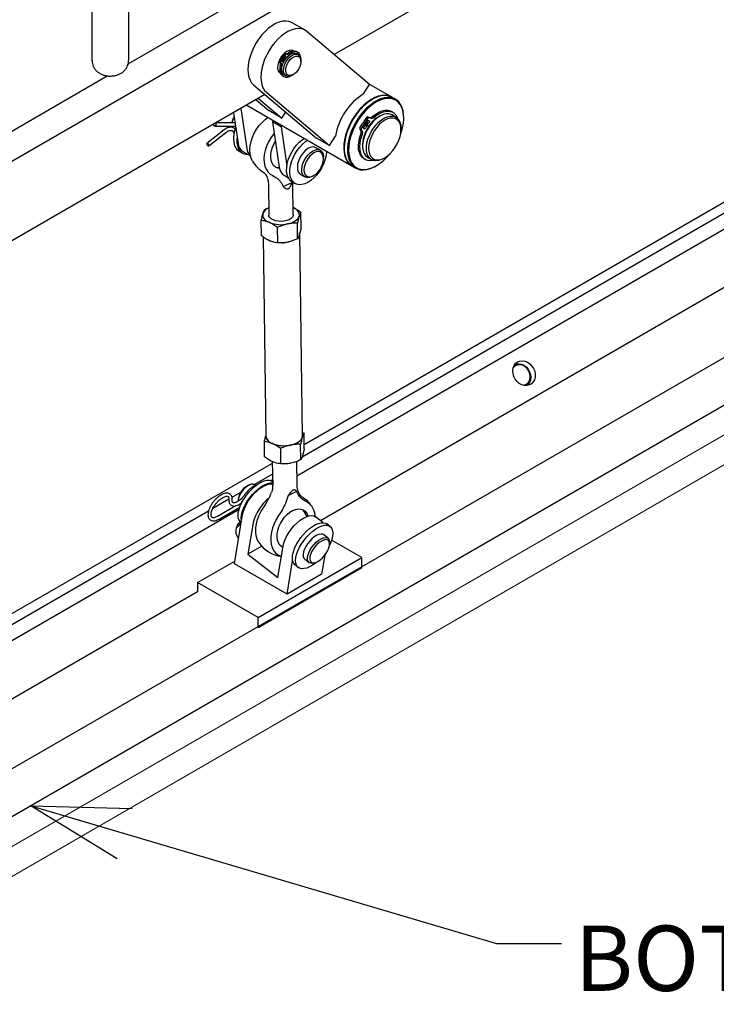
# Model space of a CAD drawing. Units: inches. Extents: x 0 to 34, y 0 to 22.
# Drawn here: x 6.7 to 8.1, y 11 to 12.9 of the extents above; entities that cross this region are included whole.
import ezdxf

# ---------------------------------------------------------------- set-up
doc = ezdxf.new("R2010")
doc.units = ezdxf.units.IN
doc.header["$MEASUREMENT"] = 0
doc.layers.add('FRAME', color=4, linetype='Continuous')
doc.layers.add('OBJECT', color=6, linetype='Continuous')
doc.styles.add('SLDTEXTSTYLE0', font='GOTHIC.TTF', dxfattribs={"width": 0.913})
doc.styles.get("Standard").update_dxf_attribs({"font": 'GOTHIC.TTF'})
doc.dimstyles.new('SLDDIMSTYLE0', dxfattribs={"dimtxt": 0, "dimasz": 0.1875, "dimexe": 0, "dimexo": 0.0625, "dimgap": 0, "dimtad": 0, "dimtih": 1, "dimtoh": 1, "dimdec": 0, "dimrnd": 1e-09, "dimzin": 0, "dimdsep": 46, "dimlunit": 5, "dimtxsty": 'Standard', "dimblk1": 'OPEN30', "dimblk2": 'OPEN30', "dimsah": 1, "dimcen": 0.09, "dimadec": 0, "dimazin": 0, "dimtfac": 0.1875, "dimtdec": 0, "dimtofl": 0, "dimtmove": 0, "dimatfit": 3, "dimldrblk": 'OPEN30', "dimfxl": 1, "dimfrac": 2, "dimtolj": 1, "dimtzin": 0, "dimarcsym": 0})

# ---------------------------------------------------------------- blocks, each defined once
blk = doc.blocks.new('_OPEN30')
at = {"color": 0, "linetype": 'ByBlock', "lineweight": -2}
for p, q in [((-1, 0.267949), (0, 0)), ((0, 0), (-1, -0.267949)), ((0, 0), (-1, 0))]:
    blk.add_line(p, q, dxfattribs=at)

msp = doc.modelspace()

# ---------------------------------------------------------------- linework, layer by layer
at = {"layer": 'FRAME', "linetype": 'Continuous', "lineweight": 0}
for p, q in [((4.59209, 10.04225), (9.00875, 12.59193)), ((4.92801, 10.29358), (8.80072, 12.52925))]:
    msp.add_line(p, q, dxfattribs=at)
at = {"layer": 'OBJECT'}
for p, q in [((6.93429, 12.82229), (8.40663, 13.67226)), ((4.93463, 11.61051), (8.45635, 13.64355)), ((6.86487, 13.47142), (6.86487, 12.82888)), ((6.93518, 12.82888), (6.93518, 13.47956)), ((8.2157, 13.35153), (7.32928, 12.83981)), ((7.2734, 12.88643), (7.24855, 12.90078)), ((7.39706, 12.78266), (7.27683, 12.88403)), ((7.24902, 12.84638), (7.24576, 12.84827)), ((7.25929, 12.84415), (7.25697, 12.84549)), ((7.22398, 12.82605), (7.22543, 12.82416)), ((7.22815, 12.83426), (7.22424, 12.82814)), ((7.23047, 12.83292), (7.22656, 12.8268)), ((7.22815, 12.83426), (7.23047, 12.83292)), ((7.23313, 12.84161), (7.22905, 12.83563)), ((7.22905, 12.83563), (7.23137, 12.83429)), ((7.22905, 12.83563), (7.23355, 12.83149)), ((7.23457, 12.82976), (7.23047, 12.83292)), ((7.23545, 12.84027), (7.23137, 12.83429)), ((7.23137, 12.83429), (7.23522, 12.83075)), ((7.23286, 12.83108), (7.23329, 12.83173)), ((7.23355, 12.83149), (7.23511, 12.83059)), ((7.23684, 12.84145), (7.23482, 12.84249)), ((7.23916, 12.84011), (7.23714, 12.84115)), ((7.26033, 12.83986), (7.25706, 12.84174)), ((7.26518, 12.82674), (7.26518, 12.82913)), ((7.22233, 12.80767), (7.22535, 12.80592)), ((7.2263, 12.82471), (7.22776, 12.82283)), ((4.88491, 11.63921), (6.89422, 12.79916)), ((7.2302, 12.79913), (7.23252, 12.79779)), ((7.23363, 12.80115), (7.23689, 12.79926)), ((7.24861, 12.80042), (7.25068, 12.80162)), ((7.17481, 12.7814), (7.29504, 12.68004)), ((7.38518, 12.76466), (7.39706, 12.78266)), ((7.43927, 12.75854), (7.39613, 12.78344)), ((7.19647, 12.76314), (6.31005, 12.25142)), ((7.17941, 12.75329), (7.20389, 12.73266)), ((7.18407, 12.75598), (7.22875, 12.71831)), ((7.19967, 12.76705), (7.3199, 12.66569)), ((7.40221, 12.75416), (7.40118, 12.75357)), ((7.44652, 12.75435), (7.4403, 12.75794)), ((7.15006, 12.73635), (7.16157, 12.66011)), ((7.16153, 12.74297), (7.3631, 12.6266)), ((7.22875, 12.71831), (7.20389, 12.73266)), ((7.13615, 12.72831), (7.145, 12.66968)), ((7.21321, 12.71313), (7.2106, 12.71114)), ((7.22875, 12.71831), (7.23622, 12.72963)), ((7.38583, 12.71082), (7.39218, 12.72005)), ((7.38862, 12.70921), (7.39497, 12.71845)), ((7.39388, 12.72091), (7.39631, 12.71957)), ((7.39667, 12.71931), (7.3991, 12.71797)), ((7.40509, 12.72319), (7.4012, 12.72007)), ((7.44164, 12.7294), (7.43885, 12.73101)), ((7.44741, 12.72001), (7.4401, 12.72423)), ((7.4623, 12.71828), (7.4623, 12.71948)), ((7.118, 12.6956), (7.08513, 12.66986)), ((7.10034, 12.70301), (7.13998, 12.70297)), ((7.13907, 12.70897), (7.1027, 12.70901)), ((7.13182, 12.70298), (7.13182, 12.702)), ((7.13358, 12.71159), (7.13278, 12.70898)), ((7.13813, 12.70895), (7.13887, 12.71029)), ((7.22717, 12.70158), (7.2106, 12.71114)), ((7.2106, 12.71114), (7.22372, 12.62424)), ((7.22978, 12.70357), (7.22717, 12.70158)), ((7.22717, 12.70158), (7.23842, 12.6271)), ((7.37999, 12.69532), (7.37825, 12.6977)), ((7.37855, 12.69981), (7.38474, 12.70919)), ((7.38277, 12.69372), (7.38104, 12.69609)), ((7.38133, 12.6982), (7.38752, 12.70758)), ((7.38752, 12.70758), (7.38474, 12.70919)), ((7.38862, 12.70921), (7.38583, 12.71082)), ((7.39149, 12.70549), (7.38583, 12.71082)), ((7.38752, 12.70758), (7.39467, 12.70155)), ((7.39548, 12.70275), (7.38862, 12.70921)), ((7.38973, 12.70714), (7.38911, 12.70624)), ((7.39356, 12.70429), (7.39279, 12.70314)), ((7.39476, 12.70316), (7.39404, 12.70209)), ((7.39548, 12.70275), (7.39476, 12.70316)), ((7.45712, 12.69616), (7.45712, 12.69855)), ((7.08883, 12.66514), (7.1217, 12.69088)), ((7.3199, 12.66569), (7.29504, 12.68004)), ((7.3199, 12.66569), (7.33177, 12.68369)), ((7.30257, 12.65666), (7.29408, 12.66156)), ((7.34836, 12.66207), (7.34836, 12.66088)), ((8.73908, 12.64218), (6.36295, 11.27047)), ((7.14654, 12.65516), (7.15284, 12.65152)), ((7.15429, 12.65404), (7.16852, 12.64583)), ((7.27162, 12.09277), (8.22979, 12.64591)), ((7.30869, 12.64069), (7.30869, 12.64314)), ((7.38644, 12.64021), (7.38922, 12.6386)), ((7.39323, 12.64304), (7.40054, 12.63882)), ((7.42398, 12.64114), (7.42605, 12.64234)), ((7.36414, 12.626), (7.37035, 12.62242)), ((7.40844, 12.62619), (7.40948, 12.62679)), ((7.23301, 12.60859), (7.2412, 12.60387)), ((7.26456, 12.61041), (7.27304, 12.60551)), ((7.28781, 12.60698), (7.28993, 12.6082)), ((7.203, 12.59207), (7.20384, 12.53229)), ((7.2312, 12.58728), (7.24857, 12.59504)), ((7.24813, 12.59651), (7.25443, 12.59287)), ((7.24857, 12.59504), (7.24888, 12.59608)), ((7.25071, 12.53295), (7.24987, 12.59273)), ((8.75151, 12.55766), (4.93044, 10.3518)), ((8.16587, 12.55673), (7.25779, 12.03251)), ((8.10747, 12.55371), (7.2674, 12.06875)), ((7.26574, 12.50831), (7.26533, 12.53784)), ((7.18972, 12.49253), (7.18931, 12.52206)), ((7.22107, 12.47927), (7.22065, 12.50881)), ((7.25908, 12.48716), (7.25866, 12.51669)), ((7.19271, 12.4905), (7.19812, 12.10867)), ((7.26245, 12.49506), (7.26292, 12.49824)), ((7.26842, 12.10966), (7.26294, 12.49686)), ((7.20473, 12.48354), (7.20722, 12.48252)), ((8.08652, 12.39941), (7.3027, 11.94691)), ((7.26795, 12.10648), (7.26842, 12.10966)), ((7.26833, 12.11627), (7.27132, 12.11438)), ((7.27173, 12.08485), (7.27132, 12.11438)), ((7.19572, 12.06907), (7.1953, 12.0986)), ((7.26507, 12.06371), (7.26465, 12.09324)), ((7.22706, 12.05582), (7.22664, 12.08535)), ((6.25116, 11.50367), (7.21056, 12.05752)), ((7.21052, 12.06028), (7.21117, 12.01418)), ((7.25805, 12.01484), (7.2574, 12.06051)), ((7.21086, 12.03611), (7.17608, 12.01604)), ((7.16954, 12.01663), (7.16714, 12.01598)), ((7.1785, 12.01416), (7.17632, 12.01586)), ((7.211, 12.0266), (7.20876, 12.02392)), ((7.14974, 12.00083), (7.13306, 11.9912)), ((7.2407, 11.99509), (7.25737, 12.00327)), ((7.12742, 11.98794), (7.09643, 11.97005)), ((7.14513, 11.98779), (7.14508, 11.98531)), ((7.14665, 11.96834), (6.23857, 11.44412)), ((7.08824, 11.96533), (6.24885, 11.48075)), ((7.14084, 11.97568), (7.10535, 11.95519)), ((7.10835, 11.94999), (7.1482, 11.973)), ((7.13773, 11.86436), (7.15356, 11.95888)), ((7.14986, 11.94362), (7.15087, 11.94284)), ((7.17396, 11.94295), (7.16389, 11.8828)), ((7.30729, 11.94332), (7.29308, 11.95442)), ((7.32147, 11.93594), (7.31527, 11.94078)), ((7.31737, 11.91345), (7.30901, 11.91998)), ((7.32032, 11.90222), (7.32038, 11.9054)), ((7.38218, 11.87632), (7.32424, 11.90977)), ((7.19041, 11.89811), (7.16389, 11.8828)), ((7.16389, 11.8828), (7.22101, 11.83819)), ((7.22101, 11.83819), (7.23108, 11.89834)), ((7.0673, 11.82848), (7.13862, 11.86966)), ((7.2387, 11.80607), (7.13773, 11.86436)), ((7.18331, 11.76151), (7.38218, 11.87632)), ((7.2387, 11.80607), (7.24943, 11.87012)), ((7.27266, 11.87343), (7.28101, 11.8669)), ((7.28956, 11.86593), (7.29262, 11.86676)), ((7.31113, 11.88097), (7.30499, 11.84434)), ((7.38218, 11.85718), (7.38218, 11.87632)), ((7.18331, 11.74238), (7.38218, 11.85718)), ((7.25399, 11.86231), (7.26019, 11.85747)), ((7.18331, 11.76151), (7.0673, 11.82848)), ((7.0673, 11.82848), (7.0673, 11.81102)), ((7.30499, 11.84434), (7.2387, 11.80607)), ((7.0673, 11.81102), (6.28347, 11.35852)), ((7.18331, 11.74238), (7.18331, 11.76151))]:
    msp.add_line(p, q, dxfattribs=at)
at = {"layer": 'OBJECT', "flags": 128}
for points in [[(7.24855, 12.90078), (7.24734, 12.90143), (7.24208, 12.90334), (7.23628, 12.90407), (7.23006, 12.9036), (7.22353, 12.90195), (7.2168, 12.89914), (7.21002, 12.89522), (7.20329, 12.89028), (7.19676, 12.88439), (7.19054, 12.87768), (7.18474, 12.87026), (7.17947, 12.86228), (7.17484, 12.85388), (7.17092, 12.84522), (7.1678, 12.83646), (7.16552, 12.82776), (7.16414, 12.8193), (7.16367, 12.81121), (7.16414, 12.80366), (7.16551, 12.79678), (7.16778, 12.79071), (7.1709, 12.78555), (7.17481, 12.7814)], [(7.27683, 12.88403), (7.2722, 12.88708), (7.26694, 12.88899), (7.26114, 12.88972), (7.25492, 12.88925), (7.24838, 12.8876), (7.24166, 12.88479), (7.23488, 12.88087), (7.22815, 12.87593), (7.22162, 12.87004), (7.21539, 12.86333), (7.20959, 12.85591), (7.20433, 12.84793), (7.1997, 12.83953), (7.19578, 12.83087), (7.19266, 12.82211), (7.19038, 12.81341), (7.189, 12.80494), (7.18853, 12.79686), (7.18899, 12.78931), (7.19037, 12.78243), (7.19264, 12.77635), (7.19576, 12.7712), (7.19967, 12.76705)], [(7.2507, 12.84711), (7.24978, 12.84756), (7.2464, 12.84827), (7.24258, 12.84775), (7.23853, 12.84603), (7.23446, 12.8432), (7.23059, 12.83943), (7.22714, 12.8349), (7.22429, 12.82988), (7.22219, 12.82461), (7.22096, 12.8194), (7.22066, 12.81452), (7.22131, 12.81023), (7.22287, 12.80677), (7.22526, 12.80432), (7.2258, 12.80397)], [(7.2648, 12.83318), (7.26467, 12.83469), (7.26363, 12.83888), (7.26168, 12.84216), (7.25892, 12.84436), (7.25549, 12.84535), (7.25158, 12.8451), (7.24737, 12.84361), (7.24309, 12.84096)], [(7.23363, 12.80115), (7.23132, 12.80315), (7.22961, 12.80634), (7.22882, 12.81041), (7.22899, 12.81511), (7.23011, 12.82019), (7.23212, 12.82534), (7.23489, 12.83026), (7.23827, 12.83467), (7.24206, 12.83831), (7.24605, 12.84097), (7.24999, 12.8425), (7.25366, 12.8428), (7.25685, 12.84186), (7.25706, 12.84174)], [(7.22971, 12.8268), (7.23017, 12.82663), (7.23075, 12.82675), (7.23136, 12.82717), (7.2319, 12.82781), (7.23229, 12.82857), (7.23246, 12.82935), (7.23241, 12.83001), (7.23212, 12.83047), (7.23166, 12.83065), (7.23107, 12.83052), (7.23047, 12.8301), (7.22993, 12.82946), (7.22954, 12.8287), (7.22936, 12.82793), (7.22942, 12.82726), (7.22971, 12.8268)], [(7.23186, 12.83185), (7.23194, 12.83196), (7.23236, 12.83259)], [(7.24861, 12.80042), (7.24791, 12.80003), (7.24396, 12.79851), (7.24029, 12.7982), (7.2371, 12.79914), (7.23458, 12.80127), (7.23288, 12.80446), (7.23209, 12.80852), (7.23226, 12.81323), (7.23338, 12.8183), (7.23538, 12.82345), (7.23816, 12.82837), (7.24154, 12.83278), (7.24533, 12.83642), (7.24931, 12.83909), (7.25325, 12.84061), (7.25693, 12.84091), (7.26011, 12.83998), (7.26264, 12.83785), (7.26434, 12.83466), (7.26513, 12.8306), (7.26518, 12.82913)], [(7.23392, 12.8332), (7.23439, 12.83302), (7.23497, 12.83315), (7.23558, 12.83356), (7.23611, 12.8342), (7.2365, 12.83497), (7.23668, 12.83574), (7.23662, 12.83641), (7.23634, 12.83686), (7.23587, 12.83704), (7.23529, 12.83691), (7.23469, 12.8365), (7.23415, 12.83586), (7.23376, 12.83509), (7.23358, 12.83432), (7.23364, 12.83365), (7.23392, 12.8332)], [(7.25983, 12.81065), (7.25661, 12.8065), (7.25298, 12.80315), (7.24919, 12.80085), (7.24551, 12.79973), (7.24218, 12.79989), (7.23943, 12.80131), (7.23745, 12.80388), (7.23636, 12.80745), (7.23626, 12.81175), (7.23713, 12.81651), (7.23893, 12.8214), (7.24153, 12.82608), (7.24476, 12.83023), (7.24839, 12.83357), (7.25217, 12.83588), (7.25585, 12.83699), (7.25918, 12.83684), (7.26193, 12.83542), (7.26392, 12.83284), (7.265, 12.82928), (7.26511, 12.82497), (7.26423, 12.82021), (7.26243, 12.81533), (7.25983, 12.81065)], [(7.22584, 12.81966), (7.22481, 12.81427), (7.22475, 12.80928), (7.22565, 12.80497), (7.22747, 12.80154), (7.23012, 12.79918), (7.2302, 12.79913)], [(7.22816, 12.81832), (7.22713, 12.81293), (7.22707, 12.80794), (7.22797, 12.80363), (7.22979, 12.8002), (7.23244, 12.79784), (7.23577, 12.79666), (7.23963, 12.79672), (7.24381, 12.79803), (7.24543, 12.79884)], [(7.43927, 12.75854), (7.43819, 12.75913), (7.43276, 12.76119), (7.42679, 12.76207), (7.42039, 12.76177), (7.41366, 12.76028), (7.40671, 12.75763), (7.39967, 12.75387), (7.39266, 12.74906), (7.38579, 12.74328), (7.37918, 12.73664), (7.37295, 12.72924), (7.36721, 12.72122), (7.36204, 12.7127), (7.35755, 12.70384), (7.3538, 12.69479), (7.35086, 12.6857), (7.34879, 12.67672), (7.34761, 12.66802), (7.34735, 12.65974), (7.348, 12.65202), (7.34957, 12.64499), (7.35202, 12.63878), (7.35531, 12.63349), (7.35939, 12.62921), (7.3631, 12.6266)], [(7.4403, 12.75794), (7.43712, 12.75949), (7.43147, 12.76108), (7.42531, 12.76149), (7.41876, 12.76071), (7.41193, 12.75876), (7.40493, 12.75566), (7.39789, 12.75147), (7.39092, 12.74626), (7.38414, 12.74012), (7.37767, 12.73316), (7.37163, 12.7255), (7.3661, 12.71726), (7.36119, 12.70859), (7.35699, 12.69963), (7.35356, 12.69055), (7.35096, 12.68148), (7.34924, 12.6726), (7.34843, 12.66405), (7.34853, 12.65598), (7.34956, 12.64852), (7.35148, 12.6418), (7.35428, 12.63595), (7.35789, 12.63105), (7.36227, 12.6272), (7.36414, 12.626)], [(7.4623, 12.71948), (7.46212, 12.72438), (7.4611, 12.73184), (7.45917, 12.73855), (7.45638, 12.74441), (7.45276, 12.7493), (7.44839, 12.75316), (7.44333, 12.75591), (7.43768, 12.7575), (7.43153, 12.75791), (7.42498, 12.75713), (7.41815, 12.75517), (7.41115, 12.75207), (7.4041, 12.74788), (7.39713, 12.74267), (7.39035, 12.73653), (7.38389, 12.72957), (7.37784, 12.72191), (7.37232, 12.71367), (7.36741, 12.705), (7.3632, 12.69604), (7.35978, 12.68696), (7.35718, 12.6779), (7.35546, 12.66901), (7.35464, 12.66046), (7.35475, 12.65239), (7.35577, 12.64493), (7.3577, 12.63822), (7.36049, 12.63236), (7.36411, 12.62746), (7.36848, 12.62361), (7.37354, 12.62086), (7.37919, 12.61927), (7.38534, 12.61886), (7.39189, 12.61964), (7.39873, 12.6216), (7.40572, 12.6247), (7.40844, 12.62619)], [(7.45589, 12.68547), (7.45763, 12.69051), (7.46009, 12.69957), (7.46165, 12.70842), (7.46228, 12.7169), (7.46197, 12.72486), (7.46072, 12.73216), (7.45856, 12.73867), (7.45552, 12.74427), (7.45165, 12.74886), (7.44704, 12.75236), (7.44176, 12.75471), (7.43589, 12.75586), (7.42956, 12.7558), (7.42287, 12.75453), (7.41594, 12.75206), (7.4089, 12.74845), (7.40186, 12.74376), (7.39496, 12.73806), (7.38832, 12.73147), (7.38206, 12.7241), (7.37628, 12.71609), (7.3711, 12.70756), (7.3666, 12.69869), (7.36287, 12.68962), (7.35997, 12.68051), (7.35795, 12.67154), (7.35686, 12.66286), (7.3567, 12.65462), (7.35748, 12.64697), (7.35919, 12.64005), (7.3618, 12.63399), (7.36526, 12.62888), (7.3695, 12.62482), (7.37447, 12.62189), (7.38005, 12.62014), (7.38616, 12.61959), (7.39269, 12.62026), (7.39951, 12.62213), (7.40652, 12.62518), (7.41357, 12.62934), (7.42056, 12.63454), (7.42056, 12.63454)], [(7.40307, 12.72143), (7.40893, 12.72605), (7.41489, 12.72963), (7.42079, 12.73207), (7.42648, 12.7333), (7.43182, 12.73331), (7.43665, 12.73208), (7.43885, 12.73101)], [(7.40585, 12.71982), (7.41172, 12.72445), (7.41768, 12.72802), (7.42358, 12.73046), (7.42927, 12.7317), (7.4346, 12.7317), (7.43944, 12.73047), (7.44365, 12.72804), (7.44714, 12.72447), (7.4498, 12.71985), (7.45052, 12.71802)], [(7.13746, 12.71964), (7.13578, 12.71671), (7.13358, 12.71159)], [(7.17247, 12.63572), (7.17169, 12.63712), (7.16923, 12.64315), (7.16778, 12.64995), (7.16737, 12.65735), (7.16801, 12.66518), (7.16968, 12.67326), (7.17235, 12.68139), (7.17595, 12.68939), (7.1804, 12.69706), (7.18559, 12.70423), (7.1914, 12.71071), (7.1977, 12.71637), (7.20204, 12.71958)], [(7.4401, 12.72423), (7.43856, 12.72501), (7.43404, 12.72626), (7.42902, 12.72628), (7.42365, 12.72508), (7.41807, 12.72269), (7.41245, 12.71917), (7.40696, 12.71463), (7.40174, 12.7092), (7.39695, 12.70303), (7.39273, 12.6963), (7.3892, 12.68921), (7.38646, 12.68196), (7.38459, 12.67476), (7.38364, 12.66781), (7.38364, 12.66132), (7.38459, 12.65547), (7.38646, 12.65043), (7.3892, 12.64635), (7.39273, 12.64333), (7.39323, 12.64304)], [(7.42398, 12.64114), (7.41976, 12.63902), (7.41427, 12.63721), (7.40905, 12.63662), (7.40426, 12.63726), (7.40004, 12.63912), (7.39651, 12.64213), (7.39377, 12.64621), (7.3919, 12.65125), (7.39095, 12.6571), (7.39095, 12.66359), (7.3919, 12.67054), (7.39377, 12.67774), (7.39651, 12.68499), (7.40004, 12.69208), (7.40426, 12.69881), (7.40905, 12.70498), (7.41427, 12.71041), (7.41976, 12.71495), (7.42538, 12.71847), (7.43096, 12.72086), (7.43633, 12.72206), (7.44135, 12.72204), (7.44587, 12.72079), (7.44976, 12.71835), (7.45291, 12.71479), (7.45523, 12.71021), (7.45664, 12.70474), (7.45712, 12.69855), (7.45712, 12.69855)], [(7.39624, 12.71337), (7.3967, 12.7126), (7.39678, 12.71148), (7.39647, 12.71019), (7.39581, 12.70893), (7.39491, 12.70788), (7.3939, 12.70721), (7.39294, 12.70702), (7.39218, 12.70733), (7.39172, 12.70811), (7.39164, 12.70923), (7.39196, 12.71051), (7.39261, 12.71178), (7.39351, 12.71282), (7.39452, 12.71349), (7.39548, 12.71369), (7.39624, 12.71337)], [(7.45712, 12.69616), (7.45665, 12.70212), (7.45524, 12.70735), (7.45296, 12.7117), (7.44985, 12.71503), (7.44602, 12.71724), (7.44158, 12.71826), (7.43667, 12.71807), (7.43144, 12.71667), (7.42604, 12.7141), (7.42065, 12.71044), (7.41542, 12.7058), (7.41051, 12.70032), (7.40607, 12.69418), (7.40224, 12.68754), (7.39913, 12.68062), (7.39684, 12.67363), (7.39544, 12.66678), (7.39497, 12.66028), (7.39544, 12.65432), (7.39684, 12.64909), (7.39913, 12.64474), (7.40224, 12.64141), (7.40607, 12.6392), (7.41051, 12.63817), (7.41542, 12.63836), (7.42065, 12.63977), (7.42604, 12.64234), (7.43144, 12.646), (7.43667, 12.65064), (7.44158, 12.65611), (7.44602, 12.66226), (7.44985, 12.66889), (7.45296, 12.67581), (7.45524, 12.6828), (7.45665, 12.68965), (7.45712, 12.69616)], [(7.10171, 12.70843), (7.10203, 12.70807), (7.10251, 12.70708), (7.10266, 12.70593), (7.10246, 12.70479), (7.10194, 12.70383), (7.10117, 12.70321), (7.10027, 12.70301), (7.09939, 12.70327), (7.09865, 12.70395), (7.09817, 12.70494), (7.09802, 12.70609), (7.09803, 12.70631)], [(7.13184, 12.70298), (7.13182, 12.70164), (7.13189, 12.70033)], [(7.39467, 12.70155), (7.39079, 12.69497), (7.38762, 12.68809), (7.38525, 12.68112), (7.38375, 12.67426), (7.38318, 12.66772), (7.38354, 12.66171), (7.38378, 12.66025)], [(7.38999, 12.70408), (7.39045, 12.70331), (7.39052, 12.70219), (7.39021, 12.7009), (7.38955, 12.69964), (7.38865, 12.69859), (7.38765, 12.69792), (7.38669, 12.69773), (7.38592, 12.69805), (7.38547, 12.69882), (7.38539, 12.69994), (7.3857, 12.70123), (7.38636, 12.70249), (7.38726, 12.70354), (7.38826, 12.70421), (7.38922, 12.7044), (7.38999, 12.70408)], [(7.13508, 12.69248), (7.1362, 12.69157), (7.13668, 12.69127)], [(7.21397, 12.68883), (7.2127, 12.68729), (7.20751, 12.68013), (7.20306, 12.67246), (7.19946, 12.66446), (7.19679, 12.65633), (7.19512, 12.64825), (7.19448, 12.64041), (7.19489, 12.63301), (7.19634, 12.62622), (7.1988, 12.62019), (7.2022, 12.61507), (7.20647, 12.61098), (7.21151, 12.60801)], [(7.24051, 12.60528), (7.23873, 12.61065), (7.23789, 12.61681), (7.23801, 12.62359), (7.23908, 12.6308), (7.24108, 12.63826), (7.24395, 12.64576), (7.24761, 12.65309), (7.25197, 12.66005), (7.2569, 12.66645), (7.26227, 12.67212), (7.26793, 12.67691), (7.27161, 12.67942)], [(7.2468, 12.60165), (7.24503, 12.60701), (7.24419, 12.61317), (7.2443, 12.61995), (7.24538, 12.62717), (7.24738, 12.63463), (7.25025, 12.64212), (7.25391, 12.64945), (7.25827, 12.65641), (7.2632, 12.66281), (7.26857, 12.66849), (7.27423, 12.67327), (7.2779, 12.67579)], [(7.38644, 12.64021), (7.38263, 12.64316), (7.37954, 12.64725), (7.37729, 12.65234), (7.37596, 12.65828), (7.37558, 12.66493), (7.37616, 12.67211), (7.37768, 12.67965), (7.38011, 12.68733)], [(7.40562, 12.63706), (7.40449, 12.63679), (7.39895, 12.63615), (7.39384, 12.63675), (7.38929, 12.63856), (7.38542, 12.64156), (7.38232, 12.64565), (7.38008, 12.65073), (7.37875, 12.65667), (7.37837, 12.66332), (7.37895, 12.67051), (7.38047, 12.67804), (7.38289, 12.68573)], [(7.08735, 12.6653), (7.08814, 12.665), (7.08874, 12.66508), (7.08908, 12.66553), (7.0891, 12.66627), (7.0888, 12.66721), (7.08822, 12.66819), (7.08745, 12.66906), (7.08661, 12.6697), (7.08583, 12.67), (7.08522, 12.66992), (7.08488, 12.66947), (7.08486, 12.66872), (7.08516, 12.66779), (7.08574, 12.66681), (7.08651, 12.66594), (7.08735, 12.6653)], [(7.22429, 12.62137), (7.2208, 12.62223), (7.21649, 12.62444), (7.2129, 12.62774), (7.21014, 12.63204), (7.20832, 12.6372), (7.20747, 12.64304), (7.20763, 12.64939), (7.20881, 12.65603), (7.21094, 12.66276), (7.21398, 12.66936), (7.21631, 12.67334)], [(7.29408, 12.66156), (7.29157, 12.66259), (7.28765, 12.66291), (7.28333, 12.66197), (7.27884, 12.65982), (7.27436, 12.65655), (7.27011, 12.65232), (7.2663, 12.64733), (7.2631, 12.6418), (7.26065, 12.63601)], [(7.26913, 12.63111), (7.27158, 12.6369), (7.27478, 12.64243), (7.2786, 12.64742), (7.28284, 12.65165), (7.28732, 12.65492), (7.29182, 12.65707), (7.29613, 12.65801), (7.30005, 12.65769), (7.3034, 12.65613), (7.30602, 12.65339), (7.30779, 12.64961), (7.30862, 12.64497), (7.30869, 12.64314)], [(7.31449, 12.65466), (7.31433, 12.65202), (7.31326, 12.64481), (7.31126, 12.63735), (7.30839, 12.62985), (7.30473, 12.62252), (7.30037, 12.61556), (7.29544, 12.60916), (7.29007, 12.60349), (7.28441, 12.5987), (7.27861, 12.59494), (7.27282, 12.59229), (7.26722, 12.59083), (7.26194, 12.59061), (7.25714, 12.59162), (7.25294, 12.59384), (7.24947, 12.59722), (7.2468, 12.60165)], [(7.27315, 12.62988), (7.2717, 12.62449), (7.27117, 12.61937), (7.27157, 12.61478), (7.2729, 12.61094), (7.27508, 12.60805), (7.278, 12.60626), (7.28152, 12.60564), (7.28547, 12.60625), (7.28963, 12.60803), (7.29382, 12.61092), (7.2978, 12.61475), (7.30139, 12.61934), (7.30441, 12.62446), (7.3067, 12.62985), (7.30815, 12.63524), (7.30868, 12.64036), (7.30828, 12.64495), (7.30695, 12.64879), (7.30477, 12.65168), (7.30185, 12.65347), (7.29833, 12.65408), (7.29438, 12.65348), (7.29022, 12.65169), (7.28604, 12.64881), (7.28205, 12.64498), (7.27846, 12.64039), (7.27544, 12.63527), (7.27315, 12.62988)], [(7.21719, 12.62398), (7.22146, 12.62338), (7.22389, 12.62323)], [(7.26065, 12.63601), (7.25907, 12.63021), (7.25845, 12.62469), (7.2588, 12.61969), (7.2601, 12.61545), (7.26231, 12.61218), (7.26456, 12.61041)], [(7.28781, 12.60698), (7.28603, 12.60604), (7.2816, 12.60448), (7.27746, 12.60417), (7.2738, 12.60512), (7.2708, 12.60728), (7.26859, 12.61056), (7.26728, 12.61479), (7.26693, 12.61979), (7.26756, 12.62531), (7.26913, 12.63111)], [(7.26195, 12.52994), (7.26241, 12.53235), (7.26227, 12.53477), (7.26152, 12.53715), (7.2602, 12.53945), (7.2583, 12.54164), (7.25588, 12.54367), (7.25297, 12.54551), (7.25052, 12.54674)], [(7.1926, 12.5353), (7.19214, 12.53289), (7.19229, 12.53047), (7.19303, 12.52809), (7.19436, 12.52579), (7.19625, 12.5236), (7.19868, 12.52157), (7.20159, 12.51973), (7.20494, 12.5181)], [(7.25071, 12.53295), (7.25055, 12.53139), (7.24923, 12.52852), (7.24665, 12.52588), (7.24298, 12.52362), (7.23842, 12.52188), (7.23322, 12.52075), (7.22768, 12.52029), (7.22212, 12.52053), (7.21685, 12.52147), (7.21218, 12.52303), (7.20837, 12.52514), (7.20563, 12.52768), (7.20412, 12.53049), (7.20384, 12.53229)], [(7.23962, 12.51542), (7.24381, 12.51646), (7.24772, 12.51777), (7.25128, 12.51934), (7.25442, 12.52114), (7.25711, 12.52313), (7.25928, 12.52529), (7.2609, 12.52757), (7.26195, 12.52994)], [(7.68047, 12.25115), (7.68487, 12.25291), (7.6897, 12.25342), (7.69471, 12.25264), (7.69962, 12.25061), (7.70416, 12.24746), (7.7081, 12.24334), (7.71123, 12.23847), (7.71337, 12.23313), (7.7144, 12.2276), (7.71428, 12.22217), (7.713, 12.21715), (7.71065, 12.21279), (7.70734, 12.20934), (7.70325, 12.20698), (7.6986, 12.20584), (7.69365, 12.20598), (7.68866, 12.20739), (7.6839, 12.21), (7.67963, 12.21366), (7.67607, 12.21818), (7.67342, 12.22332), (7.67183, 12.22879), (7.67137, 12.23431), (7.67207, 12.23957), (7.6739, 12.24429), (7.67675, 12.24822), (7.68047, 12.25115)], [(7.67681, 12.24396), (7.67341, 12.24119), (7.67212, 12.23952)], [(7.67526, 12.24636), (7.67819, 12.24735), (7.68293, 12.24777), (7.68782, 12.24689), (7.69258, 12.24476), (7.69694, 12.2415), (7.70064, 12.2373), (7.70347, 12.2324), (7.70525, 12.2271), (7.7059, 12.22169), (7.70536, 12.2165), (7.70368, 12.21183), (7.70095, 12.20793), (7.69855, 12.20584)], [(7.69216, 12.20669), (7.69322, 12.20688), (7.69732, 12.20844), (7.70072, 12.21121), (7.7032, 12.215), (7.70457, 12.21956), (7.70475, 12.22457), (7.70373, 12.22969), (7.70157, 12.23457), (7.69842, 12.23888), (7.6945, 12.24233), (7.69007, 12.24468), (7.68544, 12.24576), (7.68092, 12.24552), (7.67681, 12.24396), (7.67681, 12.24396)], [(7.26842, 12.10966), (7.2684, 12.10889), (7.26795, 12.10648)], [(7.19812, 12.10867), (7.19813, 12.10822), (7.19902, 12.10464), (7.20123, 12.10122), (7.20467, 12.09811), (7.2092, 12.09543), (7.21467, 12.09327), (7.22084, 12.09173), (7.2275, 12.09085), (7.23437, 12.09068), (7.24121, 12.09122), (7.24774, 12.09245), (7.25371, 12.09432), (7.2589, 12.09676), (7.2631, 12.09968), (7.26615, 12.10296), (7.26795, 12.10648)], [(7.24561, 12.09196), (7.2498, 12.093), (7.25371, 12.09432), (7.25727, 12.09589), (7.26042, 12.09769), (7.2631, 12.09968), (7.26527, 12.10183), (7.2669, 12.10411), (7.26795, 12.10648)], [(7.14524, 11.95169), (7.14478, 11.9567), (7.14528, 11.96242), (7.14675, 11.96869), (7.14913, 11.97535), (7.15238, 11.98222), (7.15639, 11.9891), (7.16106, 11.99582), (7.16626, 12.00218), (7.17184, 12.00801), (7.17767, 12.01316), (7.18357, 12.01748), (7.18938, 12.02086), (7.19496, 12.0232), (7.20014, 12.02444), (7.20478, 12.02454), (7.20877, 12.02351), (7.21114, 12.0221)], [(7.17632, 12.01586), (7.17621, 12.01595), (7.17368, 12.01697), (7.17046, 12.01685), (7.16675, 12.0156), (7.16275, 12.0133), (7.15871, 12.01007), (7.15485, 12.0061), (7.1514, 12.00163), (7.14856, 11.99691), (7.14649, 11.99221), (7.14532, 11.98782), (7.14508, 11.98531)], [(7.15144, 11.94685), (7.15098, 11.95185), (7.15148, 11.95757), (7.15295, 11.96385), (7.15534, 11.97051), (7.15858, 11.97738), (7.16259, 11.98426), (7.16726, 11.99098), (7.17246, 11.99734), (7.17804, 12.00317), (7.18387, 12.00832), (7.18977, 12.01264), (7.19559, 12.01601), (7.20116, 12.01835), (7.20634, 12.01959), (7.21099, 12.0197), (7.2111, 12.01969)], [(7.15356, 11.95888), (7.15506, 11.96514), (7.15753, 11.97179), (7.16088, 11.97863), (7.16501, 11.98545), (7.16981, 11.99205), (7.17512, 11.99822), (7.18078, 12.00377), (7.18662, 12.00854), (7.19246, 12.01239), (7.19813, 12.01519), (7.20345, 12.01686), (7.20826, 12.01735), (7.21113, 12.01701)], [(7.18468, 11.90535), (7.18414, 11.90619), (7.18139, 11.91178), (7.17958, 11.91823), (7.17876, 11.92538), (7.17894, 11.93306), (7.18013, 11.94109), (7.18229, 11.94928), (7.18537, 11.95744), (7.1893, 11.96537), (7.19399, 11.97289)], [(7.23063, 11.89562), (7.22848, 11.8969), (7.22504, 11.90012), (7.22239, 11.90435), (7.22063, 11.90946), (7.21982, 11.91529), (7.21997, 11.92164), (7.22109, 11.92832), (7.22314, 11.9351), (7.22605, 11.94177), (7.22973, 11.94812), (7.23406, 11.95394), (7.23891, 11.95905), (7.24411, 11.96327), (7.2495, 11.96648)], [(7.2495, 11.96648), (7.2549, 11.96857), (7.26015, 11.96947), (7.26507, 11.96916), (7.2695, 11.96765), (7.27331, 11.96497), (7.27637, 11.96123), (7.27858, 11.95654), (7.27883, 11.95577)], [(7.14572, 11.91206), (7.14309, 11.91716), (7.1415, 11.92264), (7.14104, 11.92815), (7.14174, 11.93342), (7.14357, 11.93814), (7.14642, 11.94207), (7.14906, 11.94431)], [(7.14493, 11.9402), (7.14786, 11.9412), (7.15067, 11.9416)], [(7.22264, 11.95668), (7.21795, 11.94916), (7.21402, 11.94122), (7.21093, 11.93307), (7.20877, 11.92487), (7.20759, 11.91684), (7.2074, 11.90916), (7.20822, 11.90202), (7.21003, 11.89557), (7.21278, 11.88997), (7.21641, 11.88536), (7.22084, 11.88184), (7.22595, 11.8795), (7.22784, 11.87898)], [(7.23108, 11.89834), (7.23259, 11.9046), (7.23505, 11.91125), (7.2384, 11.91809), (7.24254, 11.92491), (7.24733, 11.93151), (7.25264, 11.93768), (7.2583, 11.94323), (7.26414, 11.948), (7.26998, 11.95185), (7.27565, 11.95465), (7.28097, 11.95632), (7.28579, 11.95681), (7.28994, 11.95611), (7.29308, 11.95442)], [(7.24937, 11.87038), (7.2489, 11.87539), (7.24941, 11.88111), (7.25088, 11.88738), (7.25327, 11.89404), (7.25651, 11.90091), (7.26052, 11.90779), (7.26519, 11.91451), (7.27039, 11.92087), (7.27597, 11.9267), (7.2818, 11.93185), (7.2877, 11.93617), (7.29352, 11.93954), (7.29909, 11.94188), (7.30427, 11.94312), (7.30891, 11.94323), (7.3129, 11.9422), (7.31527, 11.94078)], [(7.25557, 11.86554), (7.25511, 11.87054), (7.25561, 11.87626), (7.25708, 11.88254), (7.25947, 11.8892), (7.26271, 11.89607), (7.26672, 11.90295), (7.27139, 11.90966), (7.27659, 11.91602), (7.28218, 11.92186), (7.288, 11.92701), (7.2939, 11.93133), (7.29972, 11.9347), (7.30529, 11.93704), (7.31047, 11.93828), (7.31512, 11.93839), (7.3191, 11.93735), (7.32231, 11.93521), (7.32466, 11.93202), (7.32609, 11.92787), (7.32656, 11.92286), (7.32605, 11.91714), (7.32459, 11.91087), (7.3222, 11.9042), (7.32018, 11.89976)], [(7.30901, 11.91998), (7.30711, 11.92101), (7.30382, 11.92148), (7.29991, 11.92079), (7.29558, 11.91898), (7.29103, 11.91612), (7.28647, 11.91236), (7.28211, 11.90786), (7.27817, 11.90284), (7.27481, 11.89754), (7.2722, 11.89219), (7.27047, 11.88706), (7.26968, 11.88238), (7.26989, 11.87837), (7.27107, 11.87521), (7.27266, 11.87343)], [(7.28956, 11.86593), (7.28809, 11.8656), (7.28447, 11.86549), (7.28153, 11.86653), (7.27943, 11.86868), (7.27824, 11.87184), (7.27804, 11.87585), (7.27882, 11.88053), (7.28056, 11.88567), (7.28317, 11.89101), (7.28652, 11.89632), (7.29047, 11.90134), (7.29483, 11.90583), (7.29939, 11.9096), (7.30394, 11.91245), (7.30827, 11.91427), (7.31217, 11.91496), (7.31547, 11.91449), (7.31801, 11.91288), (7.31966, 11.91021), (7.32036, 11.90661), (7.32038, 11.9054)], [(7.32004, 11.89938), (7.32029, 11.90343), (7.31959, 11.90674), (7.31798, 11.90914), (7.31552, 11.91051), (7.31235, 11.91077), (7.30863, 11.90992), (7.30454, 11.908), (7.30028, 11.9051), (7.29607, 11.90137), (7.29213, 11.897), (7.28864, 11.89221), (7.28579, 11.88723), (7.28371, 11.88232), (7.28252, 11.87772), (7.28226, 11.87366), (7.28296, 11.87035), (7.28458, 11.86795), (7.28703, 11.86658), (7.2902, 11.86632), (7.29393, 11.86717), (7.29802, 11.86909), (7.30228, 11.87199), (7.30648, 11.87572), (7.31043, 11.88009), (7.31391, 11.88488), (7.31677, 11.88986), (7.31884, 11.89478), (7.32004, 11.89938)], [(7.22938, 11.89631), (7.2306, 11.89615), (7.23071, 11.89614)], [(7.29527, 11.86773), (7.29367, 11.8664), (7.28776, 11.86208), (7.28195, 11.8587), (7.27637, 11.85636), (7.27119, 11.85513), (7.26655, 11.85502), (7.26257, 11.85605), (7.25936, 11.85819), (7.257, 11.86138), (7.25557, 11.86554)]]:
    msp.add_lwpolyline(points, dxfattribs=at)
at = {"layer": 'OBJECT'}
for centre, radius, start, end in [((7.25127, 12.83174), 0.01489, 67.47814, 134.83965), ((7.22579, 12.82689), 0.00199, 140.98697, 204.66303), ((7.22811, 12.82555), 0.00199, 140.98697, 204.66303), ((7.23453, 12.84098), 0.00154, 79.13492, 155.77714), ((7.23685, 12.83964), 0.00154, 79.13492, 155.77714), ((7.23811, 12.84508), 0.00384, 250.5896, 313.67406), ((7.24044, 12.84374), 0.00384, 250.5896, 313.67406), ((7.22087, 12.82149), 0.00529, 339.85518, 30.40952), ((7.22319, 12.82015), 0.00529, 339.85518, 30.40952), ((7.44853, 12.66478), 0.11828, 122.38224, 170.79956), ((7.46225, 12.65732), 0.11399, 122.39651, 177.60894), ((7.166, 12.70134), 0.03446, 146.2851, 167.19506), ((7.38842, 12.71369), 0.0056, 304.98158, 355.02711), ((7.39356, 12.71943), 0.00151, 77.7893, 155.84249), ((7.39635, 12.71783), 0.00151, 77.7893, 155.84249), ((7.44129, 12.67368), 0.05426, 112.27747, 147.60937), ((7.39833, 12.72546), 0.00623, 251.11951, 319.61429), ((7.40111, 12.72386), 0.00623, 251.11951, 319.61429), ((7.18675, 12.67981), 0.0504, 156.42297, 198.36517), ((7.38012, 12.69851), 0.00204, 140.40039, 203.48841), ((7.37209, 12.69121), 0.0089, 334.21919, 27.56512), ((7.3829, 12.6969), 0.00204, 140.40039, 203.48841), ((7.38217, 12.70441), 0.0056, 304.9913, 355.01739), ((7.18292, 12.67491), 0.04045, 169.74731, 201.18752), ((7.44164, 12.66627), 0.06547, 158.45102, 173.56918), ((7.37488, 12.6896), 0.0089, 334.21919, 27.56512), ((7.15601, 12.67109), 0.01853, 202.72302, 239.2833), ((7.16548, 12.67126), 0.02054, 184.41431, 237.00353), ((7.16185, 12.66719), 0.01801, 202.51467, 272.62672), ((7.18376, 12.66241), 0.0223, 185.89864, 226.60748), ((7.35061, 12.71829), 0.10911, 309.86884, 320.40599), ((7.22537, 12.66713), 0.06152, 210.69389, 239.91414), ((7.2442, 12.62582), 0.02054, 184.41431, 237.00353), ((7.2576, 12.61244), 0.01853, 202.72302, 239.2833), ((7.21172, 12.52675), 0.02094, 112.67465, 155.90363), ((7.2268, 12.57512), 0.06106, 249.02774, 282.12056), ((7.22755, 12.54068), 0.06143, 271.25007, 284.02063), ((7.21598, 12.11212), 0.01819, 190.9612, 253.90072), ((7.23279, 12.15166), 0.06106, 249.02733, 282.12364), ((7.17966, 11.98352), 0.0348, 111.08014, 172.94562), ((7.25828, 11.9226), 0.08674, 128.85524, 166.43188), ((7.23567, 11.93978), 0.06152, 34.0285, 59.91414), ((7.26126, 11.95554), 0.0313, 358.66667, 61.35018), ((7.23567, 11.93978), 0.04392, 20.41954, 39.20711), ((7.15807, 11.95368), 0.01298, 188.81046, 230.78783), ((7.15346, 11.92571), 0.01395, 103.16442, 146.73487), ((7.23567, 11.93978), 0.06152, 214.0285, 262.65754), ((7.26219, 11.87237), 0.01298, 188.7952, 230.79879)]:
    msp.add_arc(centre, radius, start, end, dxfattribs=at)
for points, knots in [([(6.86501, 12.82891), (6.865, 12.82776), (6.86495, 12.82478), (6.86615, 12.82012), (6.8683, 12.81521), (6.87132, 12.81088), (6.87517, 12.80693), (6.87833, 12.80489), (6.88002, 12.8038)], [0, 0, 0, 0, 0.1111556, 0.2899268, 0.4627464, 0.6327002, 0.8029378, 1, 1, 1, 1]), ([(6.88002, 12.8038), (6.88141, 12.80307), (6.88454, 12.80142), (6.88994, 12.79972), (6.8961, 12.79869), (6.90257, 12.79859), (6.90918, 12.79947), (6.91539, 12.80136), (6.92089, 12.80412), (6.92549, 12.80751), (6.92929, 12.81155), (6.93225, 12.81614), (6.93421, 12.82115), (6.93518, 12.82547), (6.93507, 12.82806), (6.93503, 12.82885)], [0, 0, 0, 0, 0.0654009, 0.1477003, 0.232904, 0.3203154, 0.4103804, 0.5044529, 0.5870826, 0.6663418, 0.7430199, 0.8182241, 0.8927022, 0.9669212, 1, 1, 1, 1]), ([(7.13984, 12.69675), (7.139, 12.69758), (7.13729, 12.69928), (7.13387, 12.70059), (7.13011, 12.70091), (7.12612, 12.70016), (7.12202, 12.69847), (7.11935, 12.69656), (7.118, 12.6956)], [0, 0, 0, 0, 0.1570371, 0.322029, 0.4850994, 0.6520639, 0.8258105, 1, 1, 1, 1]), ([(7.1217, 12.69088), (7.12229, 12.69132), (7.12401, 12.69259), (7.12682, 12.69403), (7.12985, 12.69484), (7.13238, 12.69474), (7.13433, 12.69392), (7.1359, 12.69237), (7.13678, 12.69058), (7.1371, 12.68943), (7.13715, 12.68924)], [0, 0, 0, 0, 0.0772829, 0.2248259, 0.3715054, 0.5189418, 0.673323, 0.8288394, 0.9717538, 1, 1, 1, 1]), ([(7.14037, 12.70034), (7.13988, 12.70086), (7.13916, 12.70161), (7.13875, 12.70264), (7.13863, 12.70297)], [0, 0, 0, 0, 0.6845334, 1, 1, 1, 1]), ([(7.19418, 12.6141), (7.19415, 12.61412), (7.19406, 12.61418), (7.19501, 12.61341), (7.19666, 12.61156), (7.19883, 12.60841), (7.20094, 12.60391), (7.2026, 12.59829), (7.20285, 12.59413), (7.20298, 12.59205)], [0, 0, 0, 0, 0.0546184, 0.180913, 0.3170454, 0.4673671, 0.6343993, 0.8165694, 1, 1, 1, 1]), ([(7.21151, 12.60801), (7.21526, 12.60589), (7.22042, 12.60297), (7.22567, 12.59712), (7.22888, 12.59277), (7.23042, 12.58912), (7.2312, 12.58728)], [0, 0, 0, 0, 0.45240088, 0.62352807, 0.8103082, 1, 1, 1, 1]), ([(7.2312, 12.58728), (7.23227, 12.58639), (7.23444, 12.58459), (7.23746, 12.58288), (7.23994, 12.58255), (7.24101, 12.58293), (7.24139, 12.58306)], [0, 0, 0, 0, 0.3574753, 0.7218911, 0.9013413, 1, 1, 1, 1]), ([(7.24139, 12.58306), (7.24154, 12.58313), (7.24221, 12.58346), (7.24365, 12.58469), (7.2462, 12.58855), (7.24759, 12.59235), (7.24857, 12.59504)], [0, 0, 0, 0, 0.0402166, 0.1785593, 0.4183786, 1, 1, 1, 1]), ([(7.24989, 12.59275), (7.24988, 12.59283), (7.24979, 12.59371), (7.24993, 12.59459), (7.25006, 12.5954)], [0, 0, 0, 0, 0.0872208, 1, 1, 1, 1]), ([(7.1926, 12.5353), (7.19268, 12.53555), (7.19328, 12.53742), (7.19442, 12.54042), (7.19545, 12.54227), (7.19597, 12.5432)], [0, 0, 0, 0, 0.0701292, 0.5308284, 1, 1, 1, 1]), ([(7.19597, 12.5432), (7.19732, 12.54386), (7.19982, 12.54507), (7.20243, 12.54584), (7.20365, 12.54619)], [0, 0, 0, 0, 0.5364521, 1, 1, 1, 1]), ([(7.25052, 12.54674), (7.25059, 12.54671), (7.2531, 12.54561), (7.25811, 12.54293), (7.26291, 12.53955), (7.26533, 12.53784)], [0, 0, 0, 0, 0.0141181, 0.5025474, 1, 1, 1, 1]), ([(7.18931, 12.52206), (7.18984, 12.52452), (7.19091, 12.5295), (7.19203, 12.53336), (7.1926, 12.5353)], [0, 0, 0, 0, 0.4954552, 1, 1, 1, 1]), ([(7.26195, 12.52994), (7.26188, 12.52968), (7.26128, 12.52776), (7.26016, 12.5236), (7.25916, 12.51901), (7.25866, 12.51669)], [0, 0, 0, 0, 0.0700306, 0.5307351, 1, 1, 1, 1]), ([(7.26533, 12.53784), (7.26477, 12.53687), (7.26366, 12.53491), (7.26253, 12.5316), (7.26195, 12.52994)], [0, 0, 0, 0, 0.4954685, 1, 1, 1, 1]), ([(7.20494, 12.5181), (7.20457, 12.51826), (7.20176, 12.51942), (7.19646, 12.52108), (7.19171, 12.52173), (7.18931, 12.52206)], [0, 0, 0, 0, 0.0701138, 0.5307701, 1, 1, 1, 1]), ([(7.22065, 12.50881), (7.2181, 12.51063), (7.21294, 12.51431), (7.20762, 12.51683), (7.20494, 12.5181)], [0, 0, 0, 0, 0.4954268, 1, 1, 1, 1]), ([(7.23962, 12.51542), (7.2346, 12.51405), (7.22817, 12.51229), (7.222, 12.50943), (7.22065, 12.50881)], [0, 0, 0, 0, 0.7810509, 1, 1, 1, 1]), ([(7.25866, 12.51669), (7.25387, 12.51679), (7.24758, 12.51691), (7.24115, 12.51571), (7.23962, 12.51542)], [0, 0, 0, 0, 0.7618611, 1, 1, 1, 1]), ([(7.26574, 12.50831), (7.26521, 12.50584), (7.26414, 12.50087), (7.26302, 12.49701), (7.26245, 12.49506)], [0, 0, 0, 0, 0.4954552, 1, 1, 1, 1]), ([(7.20543, 12.48323), (7.20506, 12.48339), (7.20225, 12.4846), (7.19694, 12.48743), (7.19214, 12.49082), (7.18972, 12.49253)], [0, 0, 0, 0, 0.0701159, 0.5308062, 1, 1, 1, 1]), ([(7.25908, 12.48716), (7.25432, 12.48509), (7.24807, 12.48236), (7.24164, 12.4809), (7.24011, 12.48055)], [0, 0, 0, 0, 0.7618771, 1, 1, 1, 1]), ([(7.26245, 12.49506), (7.26237, 12.49482), (7.26177, 12.49294), (7.26063, 12.48995), (7.2596, 12.4881), (7.25908, 12.48716)], [0, 0, 0, 0, 0.0701292, 0.5308284, 1, 1, 1, 1]), ([(7.22107, 12.47927), (7.21853, 12.4796), (7.21342, 12.48027), (7.20811, 12.48224), (7.20543, 12.48323)], [0, 0, 0, 0, 0.495484, 1, 1, 1, 1]), ([(7.24011, 12.48055), (7.23508, 12.47983), (7.22864, 12.47892), (7.22243, 12.47921), (7.22107, 12.47927)], [0, 0, 0, 0, 0.7809944, 1, 1, 1, 1]), ([(7.1953, 12.0986), (7.19583, 12.10108), (7.19674, 12.10535), (7.1977, 12.10866), (7.1981, 12.11005)], [0, 0, 0, 0, 0.5816513, 1, 1, 1, 1]), ([(7.27132, 12.11438), (7.27077, 12.11341), (7.26965, 12.11145), (7.26852, 12.10815), (7.26795, 12.10648)], [0, 0, 0, 0, 0.4954738, 1, 1, 1, 1]), ([(7.21093, 12.09465), (7.20679, 12.09607), (7.20149, 12.09789), (7.19641, 12.09848), (7.1953, 12.0986)], [0, 0, 0, 0, 0.7810848, 1, 1, 1, 1]), ([(7.22664, 12.08535), (7.22269, 12.0881), (7.2175, 12.09171), (7.2122, 12.09408), (7.21093, 12.09465)], [0, 0, 0, 0, 0.7619059, 1, 1, 1, 1]), ([(7.24561, 12.09196), (7.24516, 12.09187), (7.24175, 12.09114), (7.23532, 12.08922), (7.22955, 12.08665), (7.22664, 12.08535)], [0, 0, 0, 0, 0.0701016, 0.5308076, 1, 1, 1, 1]), ([(7.26465, 12.09324), (7.26156, 12.09334), (7.2553, 12.09356), (7.24886, 12.0925), (7.24561, 12.09196)], [0, 0, 0, 0, 0.4954267, 1, 1, 1, 1]), ([(7.26795, 12.10648), (7.26787, 12.10623), (7.26727, 12.1043), (7.26615, 12.10014), (7.26515, 12.09555), (7.26465, 12.09324)], [0, 0, 0, 0, 0.0700802, 0.5307846, 1, 1, 1, 1]), ([(7.26844, 12.07161), (7.26836, 12.07136), (7.26776, 12.06949), (7.26663, 12.06649), (7.26559, 12.06464), (7.26507, 12.06371)], [0, 0, 0, 0, 0.0700799, 0.5307122, 1, 1, 1, 1]), ([(7.27173, 12.08485), (7.2712, 12.08239), (7.27013, 12.07741), (7.26901, 12.07355), (7.26844, 12.07161)], [0, 0, 0, 0, 0.4954305, 1, 1, 1, 1]), ([(7.21143, 12.05978), (7.20728, 12.06186), (7.20196, 12.06452), (7.19684, 12.06826), (7.19572, 12.06907)], [0, 0, 0, 0, 0.7809828, 1, 1, 1, 1]), ([(7.22706, 12.05582), (7.22314, 12.0564), (7.21799, 12.05716), (7.21269, 12.05927), (7.21143, 12.05978)], [0, 0, 0, 0, 0.7618762, 1, 1, 1, 1]), ([(7.2461, 12.05709), (7.24565, 12.057), (7.24224, 12.05632), (7.2358, 12.05557), (7.22999, 12.05573), (7.22706, 12.05582)], [0, 0, 0, 0, 0.0700788, 0.5307543, 1, 1, 1, 1]), ([(7.26507, 12.06371), (7.26199, 12.06232), (7.25579, 12.05952), (7.24935, 12.05791), (7.2461, 12.05709)], [0, 0, 0, 0, 0.4954561, 1, 1, 1, 1]), ([(7.26699, 11.99272), (7.26699, 11.99272), (7.26715, 11.99258), (7.26654, 11.99305), (7.26523, 11.99434), (7.26321, 11.99692), (7.26101, 12.0008), (7.25914, 12.006), (7.25809, 12.01091), (7.25816, 12.01395), (7.25819, 12.01485)], [0, 0, 0, 0, 0.0006602, 0.1238589, 0.2548803, 0.3982288, 0.5574624, 0.7332351, 0.9208637, 1, 1, 1, 1]), ([(7.13345, 11.98671), (7.13347, 11.98749), (7.13354, 11.98977), (7.13293, 11.99297), (7.1313, 11.99616), (7.12882, 11.99845), (7.12567, 11.9997), (7.12217, 11.99994), (7.11832, 11.99924), (7.11411, 11.99757), (7.10969, 11.99495), (7.10529, 11.99151), (7.10107, 11.98742), (7.09718, 11.98284), (7.09376, 11.97791), (7.09092, 11.97283), (7.08878, 11.96775), (7.08743, 11.96284), (7.08696, 11.95822), (7.08744, 11.95424), (7.08883, 11.951), (7.091, 11.94855), (7.09389, 11.94701), (7.09727, 11.94645), (7.10101, 11.94686), (7.10474, 11.94806), (7.10726, 11.94941), (7.10835, 11.94999)], [0, 0, 0, 0, 0.0231376, 0.0675041, 0.1046108, 0.144414, 0.1821912, 0.2201143, 0.26044, 0.30322, 0.3467896, 0.390063, 0.4330582, 0.4758797, 0.5186732, 0.5615424, 0.6046233, 0.6480903, 0.6921415, 0.7367906, 0.7744406, 0.8104701, 0.8485379, 0.8861199, 0.9255383, 0.9676774, 1, 1, 1, 1]), ([(7.15713, 11.99631), (7.15661, 11.99559), (7.15512, 11.99348), (7.15231, 11.99018), (7.14875, 11.98677), (7.14513, 11.98405), (7.14172, 11.98216), (7.13876, 11.98117), (7.13648, 11.98102), (7.13508, 11.98146), (7.13426, 11.98217), (7.13357, 11.98369), (7.13338, 11.98542), (7.13344, 11.98653), (7.13345, 11.98671)], [0, 0, 0, 0, 0.0500014, 0.1460289, 0.2420308, 0.3373356, 0.4314144, 0.5237515, 0.6144982, 0.7059505, 0.8068795, 0.8962633, 0.9830033, 1, 1, 1, 1]), ([(7.17996, 12.01458), (7.17902, 12.01435), (7.17671, 12.01378), (7.17285, 12.01178), (7.16854, 12.00883), (7.16434, 12.00509), (7.16044, 12.00089), (7.15821, 11.99781), (7.15713, 11.99631)], [0, 0, 0, 0, 0.1230407, 0.3009878, 0.4794049, 0.6563604, 0.8322708, 1, 1, 1, 1]), ([(7.19399, 11.97289), (7.19746, 11.9784), (7.20225, 11.986), (7.20682, 11.99583), (7.20833, 11.99983), (7.20899, 12.00157)], [0, 0, 0, 0, 0.5989853, 0.8255401, 1, 1, 1, 1]), ([(7.21103, 12.01417), (7.21107, 12.01291), (7.21115, 12.00954), (7.21032, 12.00513), (7.20929, 12.00248), (7.20894, 12.00159)], [0, 0, 0, 0, 0.2845495, 0.7575798, 1, 1, 1, 1]), ([(7.25041, 12.00556), (7.25027, 12.00549), (7.24962, 12.00515), (7.24804, 12.00399), (7.24472, 12.00059), (7.24237, 11.99737), (7.2407, 11.99509)], [0, 0, 0, 0, 0.0402757, 0.1785473, 0.4183409, 1, 1, 1, 1]), ([(7.25737, 12.00327), (7.25678, 12.00387), (7.25558, 12.00508), (7.25367, 12.00614), (7.25176, 12.00613), (7.25077, 12.00571), (7.25041, 12.00556)], [0, 0, 0, 0, 0.3575162, 0.7218911, 0.9013574, 1, 1, 1, 1]), ([(7.27626, 11.98301), (7.27293, 11.98492), (7.26631, 11.98871), (7.26024, 11.99618), (7.25799, 12.00172), (7.25737, 12.00327)], [0, 0, 0, 0, 0.4229162, 0.8392299, 1, 1, 1, 1]), ([(7.10535, 11.95519), (7.10472, 11.95484), (7.1029, 11.95384), (7.10014, 11.95285), (7.09747, 11.95249), (7.0956, 11.95285), (7.09448, 11.9536), (7.09358, 11.95495), (7.09305, 11.95726), (7.09314, 11.96041), (7.09398, 11.96428), (7.09557, 11.96856), (7.09787, 11.97308), (7.10078, 11.97761), (7.10419, 11.98192), (7.10793, 11.9858), (7.1118, 11.98906), (7.11559, 11.99154), (7.11909, 11.99316), (7.12206, 11.99388), (7.12429, 11.9938), (7.12574, 11.99318), (7.1267, 11.99211), (7.12746, 11.9901), (7.12746, 11.98811), (7.12746, 11.9871)], [0, 0, 0, 0, 0.0233688, 0.067189, 0.1104424, 0.1537175, 0.1995164, 0.2442926, 0.2857887, 0.3300662, 0.3739532, 0.41825, 0.4630816, 0.5082963, 0.5537112, 0.5991306, 0.6443506, 0.6891994, 0.7334434, 0.7769566, 0.8201157, 0.864222, 0.9147501, 0.9567619, 1, 1, 1, 1]), ([(7.12746, 11.9871), (7.12743, 11.98635), (7.12737, 11.98432), (7.12793, 11.9814), (7.12939, 11.97853), (7.13167, 11.97639), (7.13459, 11.97519), (7.13792, 11.97497), (7.1416, 11.97568), (7.14561, 11.97737), (7.14948, 11.9797), (7.1519, 11.98177), (7.15293, 11.98265)], [0, 0, 0, 0, 0.0629405, 0.1705532, 0.2702318, 0.3667582, 0.4680949, 0.5695007, 0.6779009, 0.7937391, 0.9118875, 1, 1, 1, 1]), ([(7.2407, 11.99509), (7.24003, 11.99261), (7.23868, 11.9876), (7.23504, 11.97857), (7.22998, 11.968), (7.22511, 11.96048), (7.22264, 11.95668)], [0, 0, 0, 0, 0.1862204, 0.3763287, 0.6843757, 1, 1, 1, 1])]:
    msp.add_open_spline(points, degree=3, knots=knots, dxfattribs=at)

# ---------------------------------------------------------------- texts
at = {"linetype": 'Continuous', "lineweight": 0, "insert": (7.79, 11.17132), "char_height": 0.125, "attachment_point": 1, "style": 'SLDTEXTSTYLE0'}
msp.add_mtext('BOTTOM GASKET', dxfattribs=at)

# ---------------------------------------------------------------- leaders
at = {"linetype": 'Continuous', "lineweight": 0}
msp.add_leader([(6.74759, 11.40082), (7.64005, 11.13728), (7.76505, 11.13728)], dimstyle='SLDDIMSTYLE0', dxfattribs=at)

doc.saveas('drawing.dxf')
